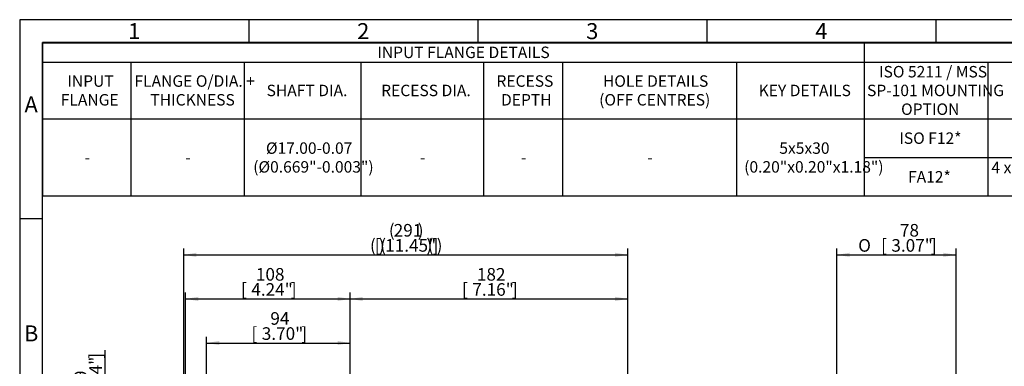
# Model space of a CAD drawing. Units: millimetres. Extents: x 0 to 530, y -61 to 292.
# Drawn here: x 14 to 229, y 216 to 292 of the extents above; entities that cross this region are included whole.
import ezdxf
from ezdxf.enums import TextEntityAlignment as Align

# ---------------------------------------------------------------- set-up
doc = ezdxf.new("R2010")
doc.units = ezdxf.units.MM
doc.layers.add('Default', color=7, linetype='Continuous')
doc.styles.add('SEACAD_Arial', font='arial.ttf')
doc.styles.add('SEACAD_Solid_Edge_ANSI1_Symbols', font='semeca1.ttf')
doc.dimstyles.new('RG_-_ISO', dxfattribs={"dimtxt": 2.75, "dimasz": 2.75, "dimexe": 1.375, "dimexo": 1.375, "dimgap": 1.375, "dimtad": 1, "dimdec": 0, "dimlfac": 3.0003, "dimdsep": 46, "dimtxsty": 'SEACAD_Arial', "dimblk1": '_SE_FILLED', "dimblk2": '_SE_FILLED', "dimsah": 1, "dimcen": 1.375, "dimadec": 0, "dimazin": 0, "dimtfac": 1, "dimtdec": 0, "dimtofl": 0, "dimtmove": 0, "dimatfit": 3, "dimfxl": 1, "dimtolj": 1, "dimarcsym": 0})

# ---------------------------------------------------------------- blocks, each defined once
blk = doc.blocks.new('DMBLK192')
at = {"layer": 'Default', "linetype": 'Continuous'}
for points in [[(88.89, 231.49), (86.14, 231.03), (88.89, 230.57)], [(143.99, 231.49), (143.99, 230.57), (146.74, 231.03)]]:
    blk.add_hatch(color=7, dxfattribs=at).paths.add_polyline_path(points)
at = {"layer": 'Default', "color": 7, "linetype": 'Continuous'}
for p, q in [((86.14, 191.87), (86.14, 232.4)), ((146.74, 188.86), (146.74, 232.4)), ((86.14, 231.03), (146.74, 231.03))]:
    blk.add_line(p, q, dxfattribs=at)
at = {"layer": 'Default', "color": 7, "linetype": 'Continuous', "style": 'SEACAD_Arial'}
for s, p in [('182', (113.81, 237.77)), ('[', (110.56, 234.47)), ('7.16"', (112.81, 234.47)), (']', (121.44, 234.47))]:
    blk.add_text(s, height=2.75, dxfattribs=at).set_placement(p, align=Align.TOP_LEFT)
blk = doc.blocks.new('_SE_FILLED')
at = {"color": 0}
blk.add_line((0, 0), (-1, 0), dxfattribs=at)
blk.add_solid([(0, 0), (-1, -0.1665), (-1, 0.1665), (0, 0)], dxfattribs=at)
blk = doc.blocks.new('DMBLK202')
at = {"layer": 'Default', "linetype": 'Continuous'}
for points in [[(32.18, 195.29), (33.1, 195.29), (32.64, 198.04)], [(32.18, 187.79), (32.64, 185.04), (33.1, 187.79)]]:
    blk.add_hatch(color=7, dxfattribs=at).paths.add_polyline_path(points)
at = {"layer": 'Default', "color": 7, "linetype": 'Continuous'}
for p, q in [((32.64, 185.04), (32.64, 219.81)), ((49.04, 198.04), (31.26, 198.04)), ((47.4, 185.04), (31.26, 185.04))]:
    blk.add_line(p, q, dxfattribs=at)
at = {"layer": 'Default', "color": 7, "linetype": 'Continuous', "style": 'SEACAD_Arial'}
for s, p in [(']', (29.2, 217.97)), ('1.54"', (29.2, 209.35)), ('39', (25.9, 211.22)), ('[', (29.2, 207.1)), ('R', (29.2, 202.92))]:
    blk.add_text(s, height=2.75, rotation=90, dxfattribs=at).set_placement(p, align=Align.TOP_LEFT)
blk = doc.blocks.new('DMBLK204')
at = {"layer": 'Default', "linetype": 'Continuous'}
for points in [[(52.56, 241.11), (49.81, 240.65), (52.56, 240.2)], [(143.99, 241.11), (143.99, 240.2), (146.74, 240.65)]]:
    blk.add_hatch(color=7, dxfattribs=at).paths.add_polyline_path(points)
at = {"layer": 'Default', "color": 7, "linetype": 'Continuous'}
for p, q in [((49.81, 157.2), (49.81, 242.03)), ((146.74, 188.86), (146.74, 242.03)), ((49.81, 240.65), (146.74, 240.65))]:
    blk.add_line(p, q, dxfattribs=at)
at = {"layer": 'Default', "color": 7, "linetype": 'Continuous', "style": 'SEACAD_Arial'}
for s, p in [('(', (94.59, 247.39)), ('291', (95.65, 247.39)), (')', (100.9, 247.39)), ('(', (90.46, 244.09)), ('[', (91.53, 244.09)), (')', (92.4, 244.09)), ('(', (92.71, 244.09)), ('11.45"', (93.78, 244.09)), (')', (102.78, 244.09)), ('(', (103.09, 244.09)), (']', (104.15, 244.09)), (')', (105.03, 244.09))]:
    blk.add_text(s, height=2.75, dxfattribs=at).set_placement(p, align=Align.TOP_LEFT)
blk = doc.blocks.new('DMBLK205')
at = {"layer": 'Default', "linetype": 'Continuous'}
for points in [[(52.98, 231.49), (50.23, 231.03), (52.98, 230.57)], [(83.39, 231.49), (83.39, 230.57), (86.14, 231.03)]]:
    blk.add_hatch(color=7, dxfattribs=at).paths.add_polyline_path(points)
at = {"layer": 'Default', "color": 7, "linetype": 'Continuous'}
for p, q in [((50.23, 198.79), (50.23, 232.4)), ((86.14, 191.87), (86.14, 232.4)), ((50.23, 231.03), (86.14, 231.03))]:
    blk.add_line(p, q, dxfattribs=at)
at = {"layer": 'Default', "color": 7, "linetype": 'Continuous', "style": 'SEACAD_Arial'}
for s, p in [('108', (65.56, 237.77)), ('[', (62.31, 234.47)), ('4.24"', (64.56, 234.47)), (']', (73.18, 234.47))]:
    blk.add_text(s, height=2.75, dxfattribs=at).set_placement(p, align=Align.TOP_LEFT)
blk = doc.blocks.new('DMBLK206')
at = {"layer": 'Default', "linetype": 'Continuous'}
for points in [[(57.56, 221.86), (54.81, 221.4), (57.56, 220.95)], [(83.39, 221.86), (83.39, 220.95), (86.14, 221.4)]]:
    blk.add_hatch(color=7, dxfattribs=at).paths.add_polyline_path(points)
at = {"layer": 'Default', "color": 7, "linetype": 'Continuous'}
for p, q in [((54.81, 200.41), (54.81, 222.78)), ((54.81, 221.4), (86.14, 221.4)), ((86.14, 191.87), (86.14, 222.78))]:
    blk.add_line(p, q, dxfattribs=at)
at = {"layer": 'Default', "color": 7, "linetype": 'Continuous', "style": 'SEACAD_Arial'}
for s, p in [('94', (68.72, 228.14)), ('[', (64.6, 224.84)), ('3.70"', (66.85, 224.84)), (']', (75.47, 224.84))]:
    blk.add_text(s, height=2.75, dxfattribs=at).set_placement(p, align=Align.TOP_LEFT)
blk = doc.blocks.new('DMBLK209')
at = {"layer": 'Default', "linetype": 'Continuous'}
for points in [[(195.17, 241.11), (192.42, 240.65), (195.17, 240.2)], [(215.67, 241.11), (215.67, 240.2), (218.42, 240.65)]]:
    blk.add_hatch(color=7, dxfattribs=at).paths.add_polyline_path(points)
at = {"layer": 'Default', "color": 7, "linetype": 'Continuous'}
for p, q in [((192.42, 189.53), (192.42, 242.03)), ((218.42, 189), (218.42, 242.03)), ((192.42, 240.65), (218.42, 240.65))]:
    blk.add_line(p, q, dxfattribs=at)
for s, style, p in [('78', 'SEACAD_Arial', (206.16, 247.39)), ('O', 'SEACAD_Solid_Edge_ANSI1_Symbols', (197.05, 244.09)), ('[', 'SEACAD_Arial', (202.04, 244.09)), ('3.07"', 'SEACAD_Arial', (204.29, 244.09)), (']', 'SEACAD_Arial', (212.91, 244.09))]:
    blk.add_text(s, height=2.75, dxfattribs=dict(at, style=style)).set_placement(p, align=Align.TOP_LEFT)
blk = doc.blocks.new('SE12')
at = {"color": 7, "linetype": 'Continuous'}
for p, q in [((198.37, 286.98), (198.37, 282.75)), ((19.04, 282.75), (409.04, 282.75)), ((38.26, 282.75), (38.26, 270.35)), ((62.98, 282.75), (62.98, 270.35)), ((88.46, 282.75), (88.46, 270.35)), ((115.26, 282.75), (115.26, 270.35)), ((132.5, 282.75), (132.5, 270.35)), ((170.49, 282.75), (170.49, 270.35)), ((198.37, 282.75), (198.37, 270.35)), ((225.37, 282.75), (225.37, 270.35)), ((19.04, 270.35), (409.04, 270.35)), ((38.26, 270.35), (38.26, 266.13)), ((62.98, 270.35), (62.98, 266.13)), ((88.46, 270.35), (88.46, 266.13)), ((115.26, 270.35), (115.26, 266.13)), ((132.5, 270.35), (132.5, 266.13)), ((170.49, 270.35), (170.49, 266.13)), ((198.37, 270.35), (198.37, 266.13)), ((225.37, 270.35), (225.37, 266.13)), ((38.26, 266.13), (38.26, 261.91)), ((62.98, 266.13), (62.98, 261.91)), ((88.46, 266.13), (88.46, 261.91)), ((115.26, 266.13), (115.26, 261.91)), ((132.5, 266.13), (132.5, 261.91)), ((170.49, 266.13), (170.49, 261.91)), ((198.37, 266.13), (198.37, 261.91)), ((225.37, 266.13), (225.37, 261.91)), ((38.26, 261.91), (38.26, 257.69)), ((62.98, 261.91), (62.98, 257.69)), ((88.46, 261.91), (88.46, 257.69)), ((115.26, 261.91), (115.26, 257.69)), ((132.5, 261.91), (132.5, 257.69)), ((170.49, 261.91), (170.49, 257.69)), ((198.37, 261.91), (225.37, 261.91)), ((198.37, 261.91), (198.37, 257.69)), ((225.37, 261.91), (272.47, 261.91)), ((225.37, 261.91), (225.37, 257.69)), ((38.26, 257.69), (38.26, 253.47)), ((62.98, 257.69), (62.98, 253.47)), ((88.46, 257.69), (88.46, 253.47)), ((115.26, 257.69), (115.26, 253.47)), ((132.5, 257.69), (132.5, 253.47)), ((170.49, 257.69), (170.49, 253.47)), ((198.37, 257.69), (198.37, 253.47)), ((225.37, 257.69), (225.37, 253.47))]:
    blk.add_line(p, q, dxfattribs=at)
blk.add_lwpolyline([(19.04, 253.47), (19.04, 286.98), (409.04, 286.98), (409.04, 253.47), (19.04, 253.47)], dxfattribs=at)
at = {"color": 7, "linetype": 'Continuous', "style": 'SEACAD_Arial'}
for s, p in [('INPUT FLANGE DETAILS', (92.06, 286.12)), ('ISO 5211 / MSS', (201.59, 281.89)), ('INPUT', (24.39, 279.85)), ('FLANGE O/DIA. +', (39.06, 279.85)), ('RECESS', (118.08, 279.85)), ('HOLE DETAILS', (141.33, 279.85)), ('SHAFT DIA.', (67.9, 277.8)), ('RECESS DIA.', (92.91, 277.8)), ('KEY DETAILS', (175.32, 277.8)), ('SP-101 MOUNTING', (198.98, 277.8)), ('FLANGE', (22.97, 275.76)), ('THICKNESS', (42.52, 275.76)), ('DEPTH', (119.08, 275.76)), ('(OFF CENTRES)', (140.5, 275.76)), ('OPTION', (206.42, 273.71)), ('ISO F12*', (206.02, 267.38)), ('Ø17.00-0.07', (67.76, 265.21)), ('5x5x30', (179.83, 265.21)), ('-', (28.16, 263.16)), ('-', (50.14, 263.16)), ('(Ø0.669"-0.003")', (64.98, 261.11)), ('-', (101.37, 263.16)), ('-', (123.4, 263.16)), ('-', (151.01, 263.16)), ('(0.20"x0.20"x1.18")', (172.16, 261.11)), ('4 x 1/2" UNC x 16 (0.63") DEEP ON', (226.14, 260.98)), ('FA12*', (207.93, 258.94))]:
    blk.add_text(s, height=2.5, dxfattribs=at).set_placement(p, align=Align.TOP_LEFT)
blk = doc.blocks.new('A3_Frame_Publicity')
at = {"layer": 'Default', "color": 7, "linetype": 'Continuous'}
for p, q in [((0, 287), (0, 0)), ((400, 287), (0, 287)), ((50, 287), (50, 282)), ((100, 287), (100, 282)), ((150, 287), (150, 282)), ((200, 287), (200, 282)), ((5, 5), (5, 282)), ((395, 282), (5, 282)), ((5, 243.5), (0, 243.5))]:
    blk.add_line(p, q, dxfattribs=at)
at = {"layer": 'Default', "char_height": 3.5, "width": 3, "attachment_point": 5}
for s, insert in [('{\\fArial Narrow|b0||i0||c0|p34;\\C7;\\H3.5;\\W1.;1}', (25, 284.5)), ('{\\fArial Narrow|b0||i0||c0|p34;\\C7;\\H3.5;\\W1.;2}', (75, 284.5)), ('{\\fArial Narrow|b0||i0||c0|p34;\\C7;\\H3.5;\\W1.;3}', (125, 284.5)), ('{\\fArial Narrow|b0||i0||c0|p34;\\C7;\\H3.5;\\W1.;4}', (175, 284.5)), ('{\\fArial Narrow|b0||i0||c0|p34;\\C7;\\H3.5;\\W1.;A}', (2.5, 268.5)), ('{\\fArial Narrow|b0||i0||c0|p34;\\C7;\\H3.5;\\W1.;B}', (2.5, 218.5))]:
    blk.add_mtext(s, dxfattribs=dict(at, insert=insert))

msp = doc.modelspace()

# ---------------------------------------------------------------- block references
msp.add_blockref('SE12', (0, 0))
at = {"layer": 'Default', "color": 7}
msp.add_blockref('A3_Frame_Publicity', (14, 5), dxfattribs=at)

# ---------------------------------------------------------------- dimensions: what is measured, and where the dimension line sits
at = {"layer": 'Default', "color": 7, "linetype": 'Continuous'}
dim = msp.add_linear_dim(base=(146.7408, 240.6549), p1=(49.8095, 151.1677), p2=(146.7408, 187.4875), text='\\A1;(<>)', dimstyle='RG_-_ISO', override={"dimtdec": 2}, dxfattribs=at)
dim.commit()
dim.dimension.update_dxf_attribs({"geometry": 'DMBLK204', "text_midpoint": (98.2752, 240.6549), "dimtype": 160})
for base, p1, p2, angle, text, picture, middle, dimtype in [((192.4187, 240.6549), (192.4187, 185.0394), (218.4161, 185.0394), 0, '\\A1;%%C <>', 'DMBLK209', (205.4174, 240.6549), 161), ((32.6372, 198.0399), (48.7758, 185.0394), (52.0586, 198.0399), 90, '\\A1;R <>', 'DMBLK202', (32.6372, 201.96), 160)]:
    dim = msp.add_linear_dim(base=base, p1=p1, p2=p2, angle=angle, text=text, dimstyle='RG_-_ISO', dxfattribs=at)
    dim.commit()
    dim.dimension.update_dxf_attribs({"geometry": picture, "text_midpoint": middle, "dimtype": dimtype})
for base, p1, p2, picture, middle in [((86.1352, 231.0299), (50.2255, 197.4145), (86.1352, 151.1677), 'DMBLK205', (68.1804, 231.0299)), ((146.7408, 231.0299), (86.1352, 151.1677), (146.7408, 187.4875), 'DMBLK192', (116.438, 231.0299)), ((86.1352, 221.4049), (54.805, 199.038), (86.1352, 151.1677), 'DMBLK206', (70.4701, 221.4049))]:
    dim = msp.add_linear_dim(base=base, p1=p1, p2=p2, text='\\A1;<>', dimstyle='RG_-_ISO', dxfattribs=at)
    dim.commit()
    dim.dimension.update_dxf_attribs({"geometry": picture, "text_midpoint": middle, "dimtype": 160})

doc.saveas('drawing.dxf')
